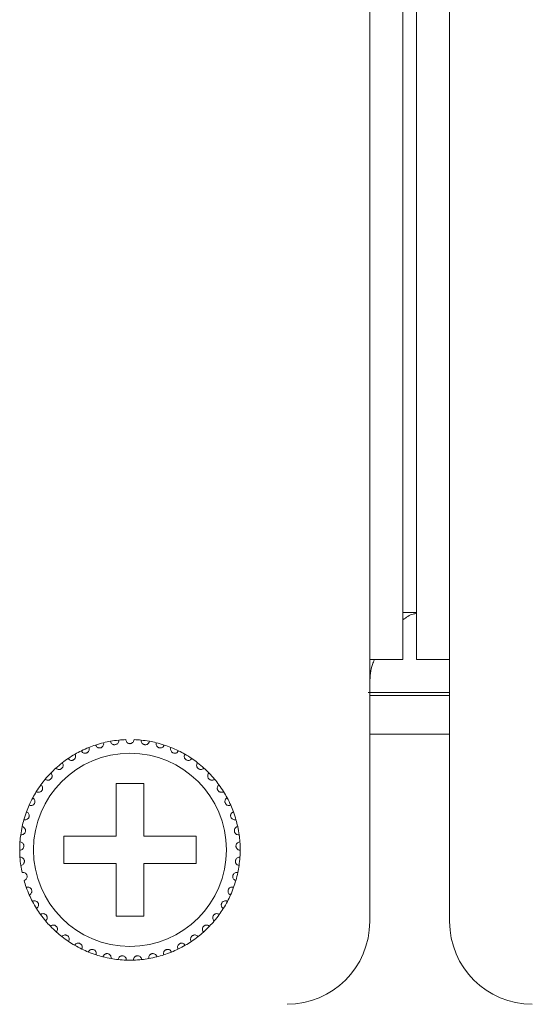
# Model space of a CAD drawing. Units: inches. Extents: x 2.8 to 62, y 19.8 to 47.
# Drawn here: x 13.9 to 14.6, y 26.8 to 28.3 of the extents above; entities that cross this region are included whole.
import ezdxf

# ---------------------------------------------------------------- set-up
doc = ezdxf.new("R2010")
doc.units = ezdxf.units.IN
doc.header["$MEASUREMENT"] = 0

msp = doc.modelspace()

# ---------------------------------------------------------------- linework, layer by layer
at = {"color": 7, "linetype": 'Continuous', "lineweight": 15}
for p, q in [((14.39353, 27.32995), (14.39353, 35.08995)), ((14.44153, 27.32995), (14.44153, 35.08995)), ((14.46153, 27.32995), (14.46153, 35.08995)), ((14.50953, 27.32995), (14.50953, 35.08995)), ((14.46153, 27.39795), (14.44153, 27.39795)), ((14.44153, 27.32995), (14.39353, 27.32995)), ((14.39353, 26.94995), (14.39353, 27.32995)), ((14.50953, 27.32995), (14.46153, 27.32995)), ((14.50953, 27.32995), (14.50953, 26.94995)), ((14.39133, 27.28195), (14.50953, 27.28195)), ((14.39353, 27.27795), (14.50953, 27.27795)), ((14.39353, 27.22195), (14.50953, 27.22195)), ((14.06553, 27.14995), (14.02553, 27.14995)), ((14.02553, 27.14995), (14.02553, 27.07395)), ((14.06553, 27.07395), (14.06553, 27.14995)), ((14.02553, 27.07395), (13.94953, 27.07395)), ((13.94953, 27.07395), (13.94953, 27.03395)), ((14.14153, 27.07395), (14.06553, 27.07395)), ((14.14153, 27.03395), (14.14153, 27.07395)), ((13.94953, 27.03395), (14.02553, 27.03395)), ((14.02553, 27.03395), (14.02553, 26.95795)), ((14.06553, 26.95795), (14.06553, 27.03395)), ((14.06553, 27.03395), (14.14153, 27.03395)), ((14.02553, 26.95795), (14.06553, 26.95795))]:
    msp.add_line(p, q, dxfattribs=at)
msp.add_circle((14.04553, 27.05395), 0.14, dxfattribs=at)
for centre, radius, start, end in [((14.04553, 27.05395), 0.16, 108.14872, 111.85128), ((14.04553, 27.05395), 0.16, 103.85128, 108.14872), ((14.04553, 27.05395), 0.16, 100.14872, 103.85128), ((14.04553, 27.05395), 0.16, 95.85128, 100.14872), ((14.04553, 27.05395), 0.16, 92.14872, 95.85128), ((14.04553, 27.05395), 0.16, 84.14872, 87.85128), ((14.04553, 27.05395), 0.16, 79.85128, 84.14872), ((14.04553, 27.05395), 0.16, 76.14872, 79.85128), ((14.04553, 27.05395), 0.16, 71.85128, 76.14872), ((14.04553, 27.05395), 0.16, 68.14872, 71.85128), ((14.04553, 27.05395), 0.16, 119.85128, 124.14872), ((14.04553, 27.05395), 0.16, 116.14872, 119.85128), ((14.04553, 27.05395), 0.16, 111.85128, 116.14872), ((14.04553, 27.05395), 0.16, 63.85128, 68.14872), ((14.04553, 27.05395), 0.16, 60.14872, 63.85128), ((14.04553, 27.05395), 0.16, 55.85128, 60.14872), ((14.04553, 27.05395), 0.16, 127.85128, 132.14872), ((14.04553, 27.05395), 0.16, 124.14872, 127.85128), ((14.04553, 27.05395), 0.16, 52.14872, 55.85128), ((14.04553, 27.05395), 0.16, 47.85128, 52.14872), ((14.04553, 27.05395), 0.16, 135.85128, 140.14872), ((14.04553, 27.05395), 0.16, 132.14872, 135.85128), ((14.04553, 27.05395), 0.16, 44.14872, 47.85128), ((14.04553, 27.05395), 0.16, 39.85128, 44.14872), ((14.04553, 27.05395), 0.16, 143.85128, 148.14872), ((14.04553, 27.05395), 0.16, 140.14872, 143.85128), ((14.04553, 27.05395), 0.16, 36.14872, 39.85128), ((14.04553, 27.05395), 0.16, 31.85128, 36.14872), ((14.04553, 27.05395), 0.16, 148.14872, 151.85128), ((14.04553, 27.05395), 0.16, 28.14872, 31.85128), ((14.04553, 27.05395), 0.16, 156.14872, 159.85128), ((14.04553, 27.05395), 0.16, 151.85128, 156.14872), ((14.04553, 27.05395), 0.16, 23.85128, 28.14872), ((14.04553, 27.05395), 0.16, 20.14872, 23.85128), ((14.04553, 27.05395), 0.16, 159.85128, 164.14872), ((14.04553, 27.05395), 0.16, 15.85128, 20.14872), ((14.04553, 27.05395), 0.16, 164.14872, 167.85128), ((14.04553, 27.05395), 0.16, 12.14872, 15.85128), ((14.04553, 27.05395), 0.16, 172.14872, 175.85128), ((14.04553, 27.05395), 0.16, 167.85128, 172.14872), ((14.04553, 27.05395), 0.16, 7.85128, 12.14872), ((14.04553, 27.05395), 0.16, 4.14872, 7.85128), ((14.04553, 27.05395), 0.16, 175.85128, 180.14872), ((14.04553, 27.05395), 0.16, 359.85128, 4.14872), ((14.04553, 27.05395), 0.16, 180.14872, 183.85128), ((14.04553, 27.05395), 0.16, 356.14872, 359.85128), ((14.04553, 27.05395), 0.16, 183.85128, 188.14872), ((14.04553, 27.05395), 0.16, 351.85128, 356.14872), ((14.04553, 27.05395), 0.16, 188.14872, 191.85128), ((14.04553, 27.05395), 0.16, 343.85128, 348.14872), ((14.04553, 27.05395), 0.16, 348.14872, 351.85128), ((14.04553, 27.05395), 0.16, 196.14872, 199.85128), ((14.04553, 27.05395), 0.16, 340.14872, 343.85128), ((14.04553, 27.05395), 0.16, 199.85128, 204.14872), ((14.04553, 27.05395), 0.16, 335.85128, 340.14872), ((14.04553, 27.05395), 0.16, 204.14872, 207.85128), ((14.04553, 27.05395), 0.16, 207.85128, 212.14872), ((14.04553, 27.05395), 0.16, 327.85128, 332.14872), ((14.04553, 27.05395), 0.16, 332.14872, 335.85128), ((14.04553, 27.05395), 0.16, 212.14872, 215.85128), ((14.04553, 27.05395), 0.16, 324.14872, 327.85128), ((14.04553, 27.05395), 0.16, 215.85128, 220.14872), ((14.04553, 27.05395), 0.16, 220.14872, 223.85128), ((14.04553, 27.05395), 0.16, 316.14872, 319.85128), ((14.04553, 27.05395), 0.16, 319.85128, 324.14872), ((14.27353, 26.94995), 0.12, 270, 0), ((14.62953, 26.94995), 0.12, 180, 270), ((14.04553, 27.05395), 0.16, 223.85128, 228.14872), ((14.04553, 27.05395), 0.16, 228.14872, 231.85128), ((14.04553, 27.05395), 0.16, 308.14872, 311.85128), ((14.04553, 27.05395), 0.16, 311.85128, 316.14872), ((14.04553, 27.05395), 0.16, 231.85128, 236.14872), ((14.04553, 27.05395), 0.16, 236.14872, 239.85128), ((14.04553, 27.05395), 0.16, 300.14872, 303.85128), ((14.04553, 27.05395), 0.16, 303.85128, 308.14872), ((14.04553, 27.05395), 0.16, 239.85128, 244.14872), ((14.04553, 27.05395), 0.16, 244.14872, 247.85128), ((14.04553, 27.05395), 0.16, 247.85128, 252.14872), ((14.04553, 27.05395), 0.16, 287.85128, 292.14872), ((14.04553, 27.05395), 0.16, 292.14872, 295.85128), ((14.04553, 27.05395), 0.16, 295.85128, 300.14872), ((14.04553, 27.05395), 0.16, 252.14872, 255.85128), ((14.04553, 27.05395), 0.16, 255.85128, 260.14872), ((14.04553, 27.05395), 0.16, 260.14872, 263.85128), ((14.04553, 27.05395), 0.16, 263.85128, 268.14872), ((14.04553, 27.05395), 0.16, 268.14872, 271.85128), ((14.04553, 27.05395), 0.16, 271.85128, 276.14872), ((14.04553, 27.05395), 0.16, 276.14872, 279.85128), ((14.04553, 27.05395), 0.16, 279.85128, 284.14872), ((14.04553, 27.05395), 0.16, 284.14872, 287.85128)]:
    msp.add_arc(centre, radius, start, end, dxfattribs=at)
for points, knots in [([(14.44153, 27.38744), (14.44647, 27.39107), (14.45312, 27.39594), (14.45981, 27.39659), (14.46153, 27.39675)], [0, 0, 0, 0, 0.7439763, 1, 1, 1, 1]), ([(14.39353, 27.29672), (14.39409, 27.30582), (14.39483, 27.31781), (14.39937, 27.32758), (14.40047, 27.32995)], [0, 0, 0, 0, 0.7584231, 1, 1, 1, 1]), ([(13.99569, 27.20599), (13.99608, 27.20513), (13.99673, 27.20369), (13.99859, 27.20234), (14.00034, 27.20177), (14.00201, 27.2017), (14.00353, 27.20206), (14.00485, 27.20275), (14.00607, 27.20382), (14.00714, 27.20551), (14.00756, 27.20747), (14.00732, 27.20877), (14.00722, 27.20929)], [0, 0, 0, 0, 0.1731586, 0.2937721, 0.3819192, 0.4516873, 0.5218137, 0.5843311, 0.6501653, 0.7543333, 0.8999561, 1, 1, 1, 1]), ([(14.01733, 27.21144), (14.0176, 27.21054), (14.01805, 27.20902), (14.0197, 27.20743), (14.02135, 27.20662), (14.02299, 27.20633), (14.02455, 27.20646), (14.02595, 27.20697), (14.02732, 27.20786), (14.02861, 27.20938), (14.02929, 27.21126), (14.02924, 27.21258), (14.02922, 27.21311)], [0, 0, 0, 0, 0.1731712, 0.2937741, 0.3819263, 0.4516929, 0.5218131, 0.5843514, 0.6501755, 0.7543676, 0.8999744, 1, 1, 1, 1]), ([(14.05153, 27.21383), (14.05139, 27.21291), (14.05116, 27.21134), (14.04974, 27.20953), (14.04822, 27.2085), (14.04678, 27.20803), (14.04536, 27.2079), (14.04394, 27.20809), (14.04237, 27.20875), (14.04084, 27.21), (14.03976, 27.2118), (14.0396, 27.21319), (14.03953, 27.21383)], [0, 0, 0, 0, 0.1731474, 0.2937574, 0.3819172, 0.4516799, 0.4999292, 0.5698514, 0.639418, 0.7391727, 0.8791834, 1, 1, 1, 1]), ([(14.07372, 27.21144), (14.07346, 27.21054), (14.07301, 27.20902), (14.07136, 27.20743), (14.0697, 27.20662), (14.06806, 27.20633), (14.0665, 27.20646), (14.0651, 27.20697), (14.06374, 27.20786), (14.06245, 27.20938), (14.06176, 27.21126), (14.06182, 27.21258), (14.06184, 27.21311)], [0, 0, 0, 0, 0.1731722, 0.2937733, 0.3819282, 0.4516948, 0.521815, 0.5843503, 0.6501745, 0.7543666, 0.8999744, 1, 1, 1, 1]), ([(14.09536, 27.20599), (14.09498, 27.20513), (14.09432, 27.20369), (14.09247, 27.20234), (14.09071, 27.20177), (14.08905, 27.2017), (14.08752, 27.20206), (14.08621, 27.20275), (14.08498, 27.20382), (14.08392, 27.20551), (14.0835, 27.20747), (14.08373, 27.20877), (14.08383, 27.20929)], [0, 0, 0, 0, 0.1731586, 0.2937743, 0.3819215, 0.4516864, 0.5218128, 0.5843302, 0.6501622, 0.7543332, 0.899956, 1, 1, 1, 1]), ([(13.95571, 27.18636), (13.95632, 27.18565), (13.95735, 27.18444), (13.9595, 27.18366), (13.96135, 27.18359), (13.96296, 27.18399), (13.96433, 27.18475), (13.96541, 27.18578), (13.96629, 27.18714), (13.96685, 27.18906), (13.96671, 27.19106), (13.96613, 27.19224), (13.96589, 27.19272)], [0, 0, 0, 0, 0.1731478, 0.2937456, 0.3819063, 0.4516827, 0.5217945, 0.5843212, 0.6501424, 0.7543252, 0.8999699, 1, 1, 1, 1]), ([(13.97501, 27.19757), (13.97552, 27.19678), (13.97637, 27.19544), (13.97839, 27.19437), (13.98021, 27.19404), (13.98187, 27.19421), (13.98332, 27.19477), (13.98453, 27.19564), (13.9856, 27.19687), (13.98642, 27.19869), (13.98656, 27.2007), (13.98614, 27.20194), (13.98598, 27.20245)], [0, 0, 0, 0, 0.1731368, 0.2937492, 0.3819089, 0.4516776, 0.5218027, 0.5843081, 0.6501397, 0.7543558, 0.8999696, 1, 1, 1, 1]), ([(14.11604, 27.19757), (14.11554, 27.19678), (14.11469, 27.19544), (14.11266, 27.19437), (14.11085, 27.19404), (14.10919, 27.19421), (14.10773, 27.19477), (14.10652, 27.19564), (14.10546, 27.19687), (14.10464, 27.19869), (14.10449, 27.2007), (14.10491, 27.20194), (14.10508, 27.20245)], [0, 0, 0, 0, 0.1731382, 0.2937506, 0.3819103, 0.4516758, 0.5218009, 0.5843062, 0.6501398, 0.7543559, 0.8999696, 1, 1, 1, 1]), ([(14.13534, 27.18636), (14.13474, 27.18565), (14.13371, 27.18444), (14.13155, 27.18366), (14.12971, 27.18359), (14.12809, 27.18399), (14.12672, 27.18475), (14.12565, 27.18578), (14.12476, 27.18714), (14.12421, 27.18906), (14.12434, 27.19106), (14.12493, 27.19224), (14.12517, 27.19272)], [0, 0, 0, 0, 0.1731445, 0.2937449, 0.3819057, 0.4516821, 0.5217941, 0.5843208, 0.6501437, 0.7543258, 0.8999707, 1, 1, 1, 1]), ([(13.93816, 27.17257), (13.93886, 27.17195), (13.94004, 27.17089), (13.94229, 27.17042), (13.94412, 27.17061), (13.94567, 27.17123), (13.94692, 27.17217), (13.94784, 27.17334), (13.94852, 27.17482), (13.94881, 27.17679), (13.94839, 27.17876), (13.94765, 27.17984), (13.94735, 27.18028)], [0, 0, 0, 0, 0.1731568, 0.2937639, 0.3819232, 0.4516997, 0.5218035, 0.5843408, 0.6501776, 0.7543413, 0.8999726, 1, 1, 1, 1]), ([(14.1529, 27.17257), (14.1522, 27.17195), (14.15101, 27.17089), (14.14877, 27.17042), (14.14693, 27.17061), (14.14539, 27.17123), (14.14414, 27.17217), (14.14322, 27.17334), (14.14253, 27.17482), (14.14225, 27.17679), (14.14266, 27.17876), (14.1434, 27.17984), (14.14371, 27.18028)], [0, 0, 0, 0, 0.1731571, 0.2937644, 0.3819239, 0.4517005, 0.5218018, 0.5843372, 0.6501768, 0.7543401, 0.8999712, 1, 1, 1, 1]), ([(13.92269, 27.15647), (13.92347, 27.15595), (13.92479, 27.15507), (13.92708, 27.15492), (13.92887, 27.15536), (13.93032, 27.15619), (13.93142, 27.1573), (13.93217, 27.15859), (13.93265, 27.16014), (13.93265, 27.16214), (13.93197, 27.16402), (13.93108, 27.16499), (13.93072, 27.16539)], [0, 0, 0, 0, 0.1731564, 0.293761, 0.3819086, 0.451691, 0.5218086, 0.5843412, 0.6501598, 0.7543306, 0.899958, 1, 1, 1, 1]), ([(14.16836, 27.15647), (14.16758, 27.15595), (14.16626, 27.15507), (14.16397, 27.15492), (14.16218, 27.15536), (14.16074, 27.15619), (14.15963, 27.1573), (14.15888, 27.15859), (14.15841, 27.16014), (14.1584, 27.16214), (14.15909, 27.16402), (14.15997, 27.16499), (14.16033, 27.16539)], [0, 0, 0, 0, 0.173158, 0.2937596, 0.3819097, 0.4516919, 0.521807, 0.584341, 0.6501594, 0.7543299, 0.8999568, 1, 1, 1, 1]), ([(13.90962, 27.13838), (13.91046, 27.13798), (13.91189, 27.13729), (13.91418, 27.13745), (13.91589, 27.13814), (13.91721, 27.13916), (13.91815, 27.14041), (13.91871, 27.14179), (13.91896, 27.1434), (13.91869, 27.14538), (13.91775, 27.14715), (13.91674, 27.14799), (13.91633, 27.14833)], [0, 0, 0, 0, 0.1731531, 0.2937559, 0.3819293, 0.4516669, 0.5218118, 0.5843193, 0.6501779, 0.7543538, 0.8999664, 1, 1, 1, 1]), ([(14.18143, 27.13838), (14.18059, 27.13798), (14.17916, 27.13729), (14.17687, 27.13745), (14.17516, 27.13814), (14.17384, 27.13916), (14.17291, 27.14041), (14.17234, 27.14179), (14.17209, 27.1434), (14.17236, 27.14538), (14.1733, 27.14715), (14.17431, 27.14799), (14.17473, 27.14833)], [0, 0, 0, 0, 0.1731539, 0.2937547, 0.3819258, 0.4516662, 0.5218134, 0.58432, 0.6501783, 0.7543544, 0.8999677, 1, 1, 1, 1]), ([(13.89919, 27.11864), (13.90008, 27.11836), (13.9016, 27.11788), (13.90384, 27.11836), (13.90544, 27.11928), (13.9066, 27.12047), (13.90735, 27.12184), (13.90772, 27.12329), (13.90775, 27.12491), (13.9072, 27.12683), (13.90603, 27.12846), (13.90491, 27.12915), (13.90445, 27.12943)], [0, 0, 0, 0, 0.1731564, 0.2937632, 0.3819263, 0.4516937, 0.5218197, 0.5843407, 0.650147, 0.7543642, 0.8999782, 1, 1, 1, 1]), ([(14.19186, 27.11864), (14.19097, 27.11836), (14.18946, 27.11788), (14.18722, 27.11836), (14.18562, 27.11928), (14.18446, 27.12047), (14.1837, 27.12184), (14.18333, 27.12329), (14.18331, 27.12491), (14.18385, 27.12683), (14.18503, 27.12846), (14.18615, 27.12915), (14.1866, 27.12943)], [0, 0, 0, 0, 0.173156, 0.29376, 0.3819252, 0.4516925, 0.5218183, 0.5843383, 0.6501445, 0.7543615, 0.8999765, 1, 1, 1, 1]), ([(13.89161, 27.09765), (13.89253, 27.09749), (13.8941, 27.09723), (13.89625, 27.09801), (13.89771, 27.09915), (13.89869, 27.10049), (13.89925, 27.10195), (13.89941, 27.10343), (13.89921, 27.10505), (13.89841, 27.10687), (13.89701, 27.10832), (13.89581, 27.10884), (13.89532, 27.10906)], [0, 0, 0, 0, 0.1731559, 0.2937587, 0.3819324, 0.4516836, 0.5218225, 0.5843535, 0.6501725, 0.7543474, 0.8999848, 1, 1, 1, 1]), ([(14.19944, 27.09765), (14.19852, 27.09749), (14.19696, 27.09723), (14.1948, 27.09801), (14.19335, 27.09915), (14.19236, 27.10049), (14.1918, 27.10195), (14.19164, 27.10343), (14.19184, 27.10505), (14.19265, 27.10687), (14.19404, 27.10832), (14.19525, 27.10884), (14.19574, 27.10906)], [0, 0, 0, 0, 0.1731557, 0.2937608, 0.3819345, 0.4516856, 0.5218232, 0.5843542, 0.6501735, 0.7543472, 0.8999828, 1, 1, 1, 1]), ([(13.88703, 27.0758), (13.88796, 27.07578), (13.88955, 27.07573), (13.89157, 27.07681), (13.89286, 27.07813), (13.89364, 27.0796), (13.89399, 27.08113), (13.89395, 27.08262), (13.89352, 27.08419), (13.89247, 27.08588), (13.89089, 27.08712), (13.88963, 27.08747), (13.88911, 27.08762)], [0, 0, 0, 0, 0.1731588, 0.293746, 0.3819181, 0.4516962, 0.5218042, 0.584319, 0.6501583, 0.7543518, 0.8999766, 1, 1, 1, 1]), ([(14.20403, 27.0758), (14.20309, 27.07578), (14.20151, 27.07573), (14.19948, 27.07681), (14.1982, 27.07813), (14.19741, 27.0796), (14.19706, 27.08113), (14.19711, 27.08262), (14.19753, 27.08419), (14.19858, 27.08588), (14.20016, 27.08712), (14.20143, 27.08747), (14.20194, 27.08762)], [0, 0, 0, 0, 0.1731565, 0.293746, 0.3819181, 0.4516962, 0.5218034, 0.5843181, 0.6501583, 0.7543518, 0.8999766, 1, 1, 1, 1]), ([(13.88553, 27.05353), (13.88646, 27.05363), (13.88804, 27.05381), (13.88989, 27.05516), (13.89098, 27.05665), (13.89155, 27.05822), (13.89168, 27.05977), (13.89143, 27.06124), (13.89079, 27.06274), (13.88952, 27.06427), (13.88778, 27.06528), (13.88648, 27.06545), (13.88595, 27.06552)], [0, 0, 0, 0, 0.1731522, 0.2937732, 0.3818986, 0.4516978, 0.5217841, 0.5843144, 0.6501576, 0.7543547, 0.8999653, 1, 1, 1, 1]), ([(14.20553, 27.05353), (14.2046, 27.05363), (14.20302, 27.05381), (14.20117, 27.05516), (14.20008, 27.05665), (14.1995, 27.05822), (14.19937, 27.05977), (14.19962, 27.06124), (14.20026, 27.06274), (14.20154, 27.06427), (14.20327, 27.06528), (14.20458, 27.06545), (14.20511, 27.06552)], [0, 0, 0, 0, 0.1731528, 0.2937742, 0.3818983, 0.4516977, 0.5217843, 0.5843148, 0.6501582, 0.754354, 0.8999672, 1, 1, 1, 1]), ([(13.88714, 27.03127), (13.88805, 27.0315), (13.88959, 27.03189), (13.89123, 27.03349), (13.8921, 27.03511), (13.89245, 27.03674), (13.89237, 27.03831), (13.89192, 27.03972), (13.89108, 27.04112), (13.8896, 27.04246), (13.88774, 27.04321), (13.88642, 27.0432), (13.88589, 27.0432)], [0, 0, 0, 0, 0.1731568, 0.2937572, 0.381913, 0.4516943, 0.5218025, 0.584315, 0.6501439, 0.7543452, 0.8999711, 1, 1, 1, 1]), ([(14.20391, 27.03127), (14.20301, 27.0315), (14.20147, 27.03189), (14.19982, 27.03349), (14.19895, 27.03511), (14.1986, 27.03674), (14.19868, 27.03831), (14.19914, 27.03972), (14.19998, 27.04112), (14.20146, 27.04246), (14.20332, 27.04321), (14.20463, 27.0432), (14.20517, 27.0432)], [0, 0, 0, 0, 0.1731584, 0.2937585, 0.3819139, 0.4516943, 0.5218022, 0.5843145, 0.6501447, 0.7543437, 0.8999691, 1, 1, 1, 1]), ([(13.89184, 27.00944), (13.89271, 27.0098), (13.89417, 27.0104), (13.89558, 27.01221), (13.89622, 27.01394), (13.89634, 27.01561), (13.89604, 27.01714), (13.89539, 27.01848), (13.89436, 27.01975), (13.89271, 27.02087), (13.89077, 27.02136), (13.88947, 27.02116), (13.88894, 27.02109)], [0, 0, 0, 0, 0.1731507, 0.2937557, 0.3819121, 0.4516749, 0.5217925, 0.584314, 0.6501775, 0.7543518, 0.8999714, 1, 1, 1, 1]), ([(14.19921, 27.00944), (14.19835, 27.0098), (14.19688, 27.0104), (14.19547, 27.01221), (14.19484, 27.01394), (14.19472, 27.01561), (14.19502, 27.01714), (14.19566, 27.01848), (14.19669, 27.01975), (14.19834, 27.02087), (14.20029, 27.02136), (14.20159, 27.02116), (14.20212, 27.02109)], [0, 0, 0, 0, 0.1731487, 0.2937553, 0.3819118, 0.4516746, 0.5217928, 0.5843158, 0.6501774, 0.7543517, 0.8999713, 1, 1, 1, 1]), ([(13.89953, 26.98849), (13.90034, 26.98896), (13.90171, 26.98976), (13.90285, 26.99175), (13.90324, 26.99355), (13.90313, 26.99522), (13.90261, 26.9967), (13.90179, 26.99794), (13.90059, 26.99904), (13.8988, 26.99992), (13.89681, 27.00014), (13.89555, 26.99976), (13.89503, 26.99961)], [0, 0, 0, 0, 0.1731589, 0.2937642, 0.3819159, 0.4516902, 0.5217895, 0.5843429, 0.6501492, 0.7543394, 0.8999636, 1, 1, 1, 1]), ([(14.19153, 26.98849), (14.19072, 26.98896), (14.18935, 26.98976), (14.18821, 26.99175), (14.18782, 26.99355), (14.18793, 26.99522), (14.18844, 26.9967), (14.18927, 26.99794), (14.19046, 26.99904), (14.19225, 26.99992), (14.19425, 27.00014), (14.19551, 26.99976), (14.19602, 26.99961)], [0, 0, 0, 0, 0.1731605, 0.2937643, 0.3819163, 0.4516908, 0.52179, 0.5843433, 0.6501473, 0.7543397, 0.8999661, 1, 1, 1, 1]), ([(13.91006, 26.96881), (13.91079, 26.96939), (13.91204, 26.97037), (13.91289, 26.9725), (13.91303, 26.97434), (13.91269, 26.97597), (13.91197, 26.97736), (13.91098, 26.97847), (13.90965, 26.97941), (13.90775, 26.98003), (13.90575, 26.97996), (13.90455, 26.97942), (13.90406, 26.9792)], [0, 0, 0, 0, 0.173153, 0.2937539, 0.3819368, 0.4516969, 0.5217982, 0.5843274, 0.6501551, 0.7543517, 0.8999726, 1, 1, 1, 1]), ([(14.18099, 26.96881), (14.18026, 26.96939), (14.17902, 26.97037), (14.17816, 26.9725), (14.17803, 26.97434), (14.17837, 26.97597), (14.17908, 26.97736), (14.18007, 26.97847), (14.18141, 26.97941), (14.1833, 26.98003), (14.18531, 26.97996), (14.18651, 26.97942), (14.18699, 26.9792)], [0, 0, 0, 0, 0.1731511, 0.2937538, 0.3819364, 0.4516957, 0.5217969, 0.5843282, 0.6501559, 0.7543522, 0.8999705, 1, 1, 1, 1]), ([(13.92323, 26.95078), (13.92387, 26.95146), (13.92497, 26.95261), (13.92552, 26.95483), (13.9254, 26.95667), (13.92483, 26.95824), (13.92393, 26.95952), (13.92279, 26.96048), (13.92134, 26.96122), (13.91938, 26.96157), (13.9174, 26.96123), (13.91629, 26.96052), (13.91584, 26.96024)], [0, 0, 0, 0, 0.1731512, 0.2937671, 0.3819064, 0.4517032, 0.5218081, 0.5843214, 0.6501667, 0.7543534, 0.8999718, 1, 1, 1, 1]), ([(14.16783, 26.95078), (14.16718, 26.95146), (14.16609, 26.95261), (14.16554, 26.95483), (14.16566, 26.95667), (14.16622, 26.95824), (14.16712, 26.95952), (14.16826, 26.96048), (14.16971, 26.96122), (14.17168, 26.96157), (14.17365, 26.96123), (14.17476, 26.96052), (14.17521, 26.96024)], [0, 0, 0, 0, 0.1731508, 0.2937672, 0.3819065, 0.4517021, 0.5218069, 0.5843201, 0.6501653, 0.7543518, 0.89997, 1, 1, 1, 1]), ([(13.93878, 26.93477), (13.93932, 26.93553), (13.94025, 26.93682), (13.94048, 26.9391), (13.9401, 26.9409), (13.93932, 26.94238), (13.93826, 26.94352), (13.93699, 26.94431), (13.93546, 26.94484), (13.93346, 26.94492), (13.93155, 26.9443), (13.93055, 26.94345), (13.93014, 26.9431)], [0, 0, 0, 0, 0.1731577, 0.2937773, 0.3819294, 0.4516704, 0.5217846, 0.5843093, 0.6501443, 0.7543395, 0.8999541, 1, 1, 1, 1]), ([(14.15228, 26.93477), (14.15173, 26.93553), (14.15081, 26.93682), (14.15057, 26.9391), (14.15095, 26.9409), (14.15173, 26.94238), (14.1528, 26.94352), (14.15406, 26.94431), (14.1556, 26.94484), (14.15759, 26.94492), (14.1595, 26.9443), (14.1605, 26.94345), (14.16091, 26.9431)], [0, 0, 0, 0, 0.1731587, 0.2937782, 0.3819308, 0.4516717, 0.5217858, 0.5843078, 0.6501456, 0.7543379, 0.8999524, 1, 1, 1, 1]), ([(13.9564, 26.92107), (13.95683, 26.9219), (13.95757, 26.9233), (13.95749, 26.92559), (13.95686, 26.92733), (13.95589, 26.92868), (13.95467, 26.92966), (13.95331, 26.93028), (13.95171, 26.93058), (13.94973, 26.93038), (13.94792, 26.9295), (13.94705, 26.92852), (13.94669, 26.92812)], [0, 0, 0, 0, 0.1731662, 0.2937721, 0.3819243, 0.4516821, 0.5217979, 0.5843334, 0.6501619, 0.754353, 0.8999866, 1, 1, 1, 1]), ([(13.97576, 26.90996), (13.97608, 26.91084), (13.97661, 26.91233), (13.97621, 26.91459), (13.97535, 26.91622), (13.97419, 26.91742), (13.97285, 26.91823), (13.97142, 26.91864), (13.96979, 26.91873), (13.96786, 26.91825), (13.96619, 26.91713), (13.96546, 26.91604), (13.96517, 26.91559)], [0, 0, 0, 0, 0.1731297, 0.2937572, 0.3819327, 0.4517017, 0.521802, 0.5843345, 0.6501644, 0.7543635, 0.8999765, 1, 1, 1, 1]), ([(14.11529, 26.90996), (14.11498, 26.91084), (14.11445, 26.91233), (14.11485, 26.91459), (14.11571, 26.91622), (14.11686, 26.91742), (14.11821, 26.91823), (14.11964, 26.91864), (14.12126, 26.91873), (14.1232, 26.91825), (14.12486, 26.91713), (14.12559, 26.91604), (14.12589, 26.91559)], [0, 0, 0, 0, 0.1731296, 0.2937566, 0.381932, 0.4517032, 0.5218035, 0.584336, 0.6501658, 0.7543622, 0.8999752, 1, 1, 1, 1]), ([(14.13465, 26.92107), (14.13422, 26.9219), (14.13348, 26.9233), (14.13357, 26.92559), (14.13419, 26.92733), (14.13517, 26.92868), (14.13639, 26.92966), (14.13775, 26.93028), (14.13934, 26.93058), (14.14133, 26.93038), (14.14313, 26.9295), (14.144, 26.92852), (14.14436, 26.92812)], [0, 0, 0, 0, 0.1731664, 0.2937724, 0.3819247, 0.4516845, 0.5218003, 0.5843329, 0.6501616, 0.7543528, 0.8999865, 1, 1, 1, 1]), ([(13.99648, 26.90165), (13.99667, 26.90257), (13.99699, 26.90412), (13.99628, 26.9063), (13.9952, 26.90779), (13.99389, 26.90882), (13.99244, 26.90943), (13.99097, 26.90965), (13.98935, 26.9095), (13.9875, 26.90876), (13.986, 26.90742), (13.98544, 26.90623), (13.98521, 26.90575)], [0, 0, 0, 0, 0.1731705, 0.2937745, 0.3819213, 0.451683, 0.5217954, 0.5843215, 0.6501508, 0.7543438, 0.899972, 1, 1, 1, 1]), ([(14.09457, 26.90165), (14.09439, 26.90257), (14.09407, 26.90412), (14.09478, 26.9063), (14.09586, 26.90779), (14.09717, 26.90882), (14.09861, 26.90943), (14.10008, 26.90965), (14.10171, 26.9095), (14.10356, 26.90876), (14.10505, 26.90742), (14.10562, 26.90623), (14.10585, 26.90575)], [0, 0, 0, 0, 0.1731705, 0.2937752, 0.3819202, 0.4516818, 0.5217971, 0.5843232, 0.6501524, 0.7543452, 0.8999732, 1, 1, 1, 1]), ([(14.01815, 26.8963), (14.01821, 26.89724), (14.01831, 26.89882), (14.0173, 26.90088), (14.01603, 26.90221), (14.01458, 26.90305), (14.01307, 26.90345), (14.01158, 26.90346), (14.01, 26.90309), (14.00827, 26.9021), (14.00698, 26.90056), (14.00658, 26.89931), (14.00642, 26.8988)], [0, 0, 0, 0, 0.1731672, 0.2937556, 0.3819356, 0.4516956, 0.5218155, 0.5843395, 0.6501683, 0.7543493, 0.8999639, 1, 1, 1, 1]), ([(14.04036, 26.89403), (14.04029, 26.89496), (14.04017, 26.89654), (14.03888, 26.89844), (14.03743, 26.89958), (14.03589, 26.90021), (14.03433, 26.9004), (14.03286, 26.9002), (14.03134, 26.89961), (14.02976, 26.89839), (14.0287, 26.89669), (14.02848, 26.89539), (14.02839, 26.89487)], [0, 0, 0, 0, 0.1731532, 0.2937677, 0.3819185, 0.4516794, 0.5218002, 0.5843261, 0.6501583, 0.7543533, 0.8999708, 1, 1, 1, 1]), ([(14.0507, 26.89403), (14.05077, 26.89496), (14.05089, 26.89654), (14.05217, 26.89844), (14.05362, 26.89958), (14.05517, 26.90021), (14.05672, 26.9004), (14.0582, 26.9002), (14.05971, 26.89961), (14.06129, 26.89839), (14.06236, 26.89669), (14.06258, 26.89539), (14.06266, 26.89487)], [0, 0, 0, 0, 0.1731526, 0.2937669, 0.3819199, 0.4516778, 0.5217984, 0.5843243, 0.6501593, 0.7543541, 0.8999714, 1, 1, 1, 1]), ([(14.0729, 26.8963), (14.07284, 26.89724), (14.07274, 26.89882), (14.07375, 26.90088), (14.07503, 26.90221), (14.07647, 26.90305), (14.07798, 26.90345), (14.07947, 26.90346), (14.08106, 26.90309), (14.08279, 26.9021), (14.08408, 26.90056), (14.08448, 26.89931), (14.08464, 26.8988)], [0, 0, 0, 0, 0.1731671, 0.2937554, 0.3819354, 0.4516926, 0.5218156, 0.5843428, 0.6501686, 0.7543495, 0.899964, 1, 1, 1, 1])]:
    msp.add_open_spline(points, degree=3, knots=knots, dxfattribs=at)

doc.saveas('drawing.dxf')
